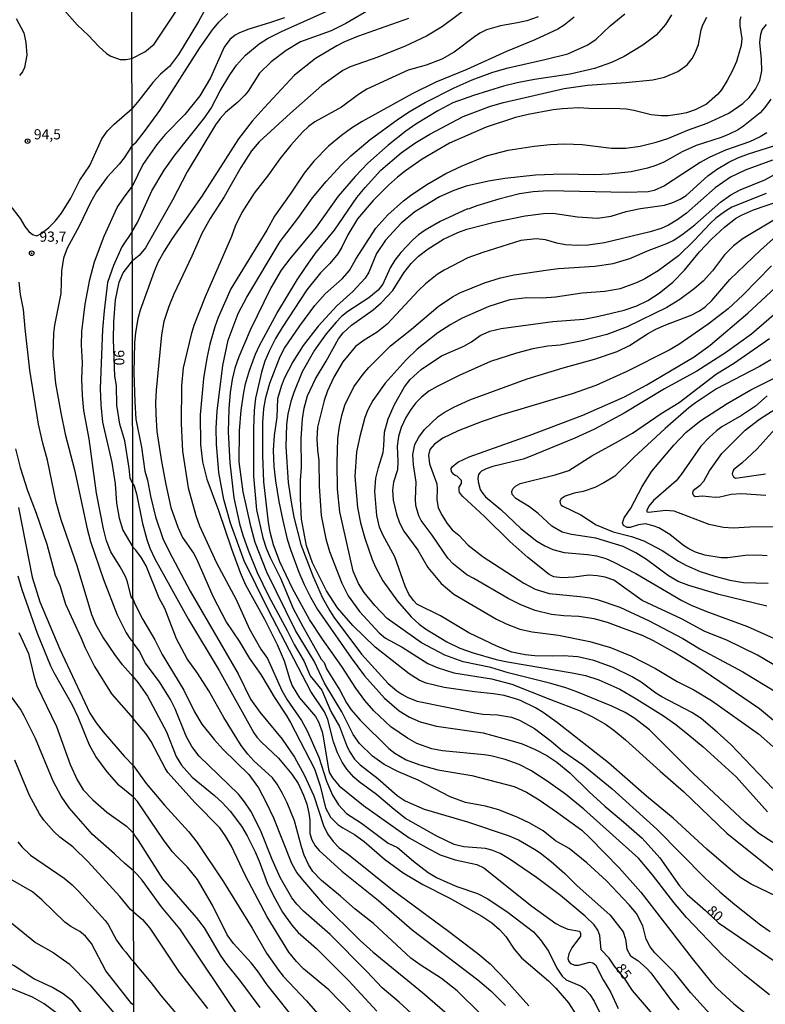
# Model space of a CAD drawing. Units: millimetres. Extents: x 175901 to 178318, y 1665955 to 1668733.
# Drawn here: x 177324 to 177506, y 1666716 to 1666957 of the extents above; entities that cross this region are included whole.
import ezdxf
from ezdxf.enums import TextEntityAlignment as Align

# ---------------------------------------------------------------- set-up
doc = ezdxf.new("R2010")
doc.units = ezdxf.units.MM
for name, color, linetype in [('IMAGEM', 7, 'Continuous'), ('V-CURVA_DE_NIVEL', 4, 'Continuous'), ('V-CURVA_MESTRA', 1, 'Continuous'), ('V-PONTO_DE_APARELHO', 141, 'Continuous'), ('V-TEXTO_DE_ALTIMETRIA', 2, 'Continuous'), ('X-LIMITE_1000', 7, 'Continuous')]:
    doc.layers.add(name, color=color, linetype=linetype)
picture_1 = doc.add_image_def('image1.jpg', size_in_pixel=(4027, 4629))

# ---------------------------------------------------------------- blocks, each defined once
blk = doc.blocks.new('805')
at = {"color": 0, "linetype": 'ByBlock', "lineweight": -2}
for radius in [0.562, 0.0806]:
    blk.add_circle((0, 0), radius, dxfattribs=at)

msp = doc.modelspace()

# ---------------------------------------------------------------- linework, layer by layer
at = {"layer": 'V-CURVA_DE_NIVEL'}
for points in [[(177370.23, 1666961.65), (177367.46, 1666956.55), (177362.59, 1666948.51), (177360.38, 1666945.57), (177358.18, 1666943.63), (177356.24, 1666941.65), (177352.88, 1666937.17), (177351.18, 1666935.28)], [(177351.24, 1666905.14), (177352.48, 1666907.33), (177356.05, 1666915.04), (177359.08, 1666920.12), (177361.65, 1666923.78), (177369.05, 1666933.02), (177370.56, 1666935.32), (177372.8, 1666939.54), (177375.14, 1666943.5), (177376.8, 1666945.89), (177379, 1666948.32), (177382.33, 1666951.08), (177384.36, 1666952.37), (177387.78, 1666954.11), (177401.11, 1666960.05)], [(177434.91, 1666961.06), (177427.2, 1666955.36), (177423.28, 1666952.97), (177418.07, 1666950.51), (177411.36, 1666947.8), (177404.6, 1666945.43), (177402.83, 1666944.57), (177397.7, 1666940.85), (177390, 1666934.13), (177382.33, 1666927.09), (177380.48, 1666924.88), (177377.83, 1666920.81), (177373.72, 1666913.62), (177370.36, 1666908.26), (177368.28, 1666904.62), (177365.87, 1666899.03), (177361.45, 1666889.77), (177360.2, 1666886.71), (177359, 1666883.05), (177358.39, 1666879.74), (177357.1, 1666866.26), (177356.93, 1666863.16), (177356.97, 1666860.32), (177357.27, 1666856.1), (177358.39, 1666848.78), (177359.47, 1666843.14), (177360.68, 1666837.5), (177362.4, 1666832.68), (177363.58, 1666830.14), (177366.21, 1666826.26), (177367.03, 1666824.76), (177370.95, 1666815.76), (177374.35, 1666809.3), (177377.42, 1666804.69), (177379.94, 1666800.47), (177382.74, 1666796.53), (177386.06, 1666790.94), (177388.96, 1666786.61), (177389.98, 1666784.76), (177395.92, 1666773.44), (177397.25, 1666769.26), (177398.54, 1666763.88), (177399.84, 1666761.57), (177401.6, 1666759.8), (177402.8, 1666758.94), (177405.67, 1666757.35), (177408.04, 1666755.67), (177413.03, 1666751.34), (177417.62, 1666747.92), (177422.42, 1666745.06), (177428.84, 1666741.81), (177436.89, 1666737.33), (177439.29, 1666735.72), (177441.19, 1666734.06), (177442.78, 1666732.32), (177444.8, 1666729.26), (177446.59, 1666727.1), (177453.2, 1666721.46), (177455.03, 1666719.68), (177458.09, 1666716.13), (177459.96, 1666713.16)], [(177351.2, 1666926.18), (177352.18, 1666927.01), (177354.26, 1666929.63), (177357.96, 1666934.71), (177367.8, 1666950.09), (177370.86, 1666954.5), (177372.43, 1666956.37), (177374.61, 1666958.55)], [(177450.66, 1666957.66), (177447.87, 1666956.76), (177445.63, 1666956.2), (177441.41, 1666955.49), (177438.05, 1666954.5), (177436.37, 1666953.66), (177435.04, 1666952.78), (177430.13, 1666949.03), (177427.11, 1666947.33), (177423.2, 1666945.86), (177418.8, 1666944.64), (177408.73, 1666940.01), (177406.66, 1666938.65), (177402.51, 1666935.55), (177395.98, 1666931.96), (177394.43, 1666930.86), (177392.94, 1666929.44), (177390.08, 1666926.28), (177387.39, 1666922.92), (177384.57, 1666918.96), (177381.08, 1666914.46), (177378.11, 1666909.75), (177376.43, 1666906.39), (177375.51, 1666903.85), (177369.09, 1666889.08), (177366.36, 1666882.1), (177365.63, 1666879.87), (177363.69, 1666871.73), (177363.26, 1666867.25), (177363.2, 1666858.04), (177363.56, 1666851.28), (177364.94, 1666842.28), (177366.79, 1666835.48), (177367.74, 1666832.98), (177371.89, 1666823.94), (177376.72, 1666814.9), (177379.96, 1666807.62), (177382.7, 1666802.76), (177384.34, 1666800.47), (177387.87, 1666792.64), (177389.16, 1666790.36), (177392.67, 1666785.28), (177394.11, 1666782.78), (177396.95, 1666776.28), (177398.8, 1666770.38), (177400.29, 1666767.02), (177401.73, 1666764.65), (177403.71, 1666762.48), (177407.39, 1666760.13), (177413.96, 1666755.24), (177416.22, 1666754.12), (177420.11, 1666750.81), (177423.73, 1666748.07), (177425.78, 1666746.82), (177428.28, 1666745.68), (177430.77, 1666744.63), (177435.81, 1666742.89), (177438.35, 1666741.57), (177443.3, 1666738.24), (177449.52, 1666733.52), (177451.24, 1666731.5), (177453.18, 1666728.79), (177455.22, 1666724.57), (177456.56, 1666722.67), (177457.57, 1666721.74), (177461.21, 1666720.2), (177462.07, 1666719.57), (177463.34, 1666718.11), (177464.37, 1666716.52), (177468.44, 1666708.29)], [(177483.3, 1666958.18), (177481.9, 1666955.86), (177479.57, 1666953.21), (177476.28, 1666950.73), (177471.76, 1666947.97), (177468.62, 1666946.51), (177464.44, 1666945.05), (177458.5, 1666943.67), (177449.76, 1666942.36), (177445.54, 1666941.56), (177442.14, 1666940.7), (177434.82, 1666938.46), (177429.74, 1666936.59), (177426.08, 1666934.67), (177420.7, 1666931.38), (177418.24, 1666929.7), (177413.92, 1666926.25), (177408.94, 1666921.82), (177405.84, 1666918.57), (177401.66, 1666913.75), (177396.31, 1666906.15), (177389.82, 1666898.4), (177387.69, 1666895.64), (177385.17, 1666891.32), (177380.09, 1666880.9), (177377.34, 1666874.4), (177376.35, 1666871.6), (177375.68, 1666868.8), (177375.21, 1666865.66), (177374.88, 1666861.65), (177374.71, 1666856.01), (177375.14, 1666848.39), (177376.13, 1666839.87), (177377.51, 1666833.45), (177378.29, 1666830.7), (177379.62, 1666827.04), (177381.86, 1666821.57), (177384.57, 1666815.8), (177389.2, 1666807.34), (177390.88, 1666803.89), (177393.31, 1666799.72), (177394.82, 1666796.25), (177397.64, 1666792.68), (177399.88, 1666787.51), (177402.01, 1666783.77), (177403.71, 1666779.2), (177404.44, 1666777.65), (177405.69, 1666775.82), (177407.05, 1666774.43), (177411.36, 1666771.09), (177416.13, 1666766.91), (177418.07, 1666765.58), (177422.72, 1666763.53), (177433.4, 1666760.47), (177443.3, 1666757.14), (177445.84, 1666756.02), (177449.76, 1666753.78), (177451.18, 1666752.87), (177453.89, 1666750.74), (177457.19, 1666747.79), (177460.11, 1666744.89), (177468.32, 1666737.57), (177471.5, 1666733.52), (177472.04, 1666731.67), (177472.36, 1666729.22), (177473.26, 1666727.6), (177475.1, 1666726.48), (177477.23, 1666724.61), (177478.26, 1666723.45), (177483.36, 1666716.56), (177483.36, 1666716.56), (177485.17, 1666714.4)], [(177500.3, 1666957.71), (177500.11, 1666956.85), (177500.09, 1666955.47), (177500.56, 1666952.37), (177500.41, 1666950.69), (177499.23, 1666946.77), (177498.3, 1666944.58), (177496.97, 1666942.08), (177495.55, 1666939.84), (177494.62, 1666938.68), (177491.91, 1666936.29), (177489.15, 1666934.95), (177487, 1666934.2), (177485.32, 1666933.81), (177482.52, 1666933.46), (177480.85, 1666933.42), (177478.35, 1666933.7), (177474.13, 1666934.76), (177472.19, 1666935.08), (177469.09, 1666935.23), (177464.36, 1666935.14), (177460.52, 1666935.4), (177456.61, 1666935.19), (177454.37, 1666934.89), (177448.21, 1666933.77), (177445.15, 1666933.03), (177437.92, 1666930.67), (177428.96, 1666926.71), (177422.29, 1666922.79), (177418.16, 1666919.97), (177416.18, 1666918.38), (177414.02, 1666916.46), (177410.23, 1666912.71), (177406.44, 1666908.19), (177404.03, 1666904.32), (177402.57, 1666901.26), (177401.6, 1666899.61), (177399.64, 1666897.25), (177397.36, 1666894.97), (177394.02, 1666890.78), (177387.97, 1666881.59), (177386.34, 1666878.85), (177384.87, 1666875.93), (177383.75, 1666873.3), (177382.87, 1666870.63), (177381.43, 1666864.24), (177381.08, 1666861.22), (177380.91, 1666856.83), (177380.95, 1666845.16), (177381.64, 1666836.9), (177383.24, 1666830.05), (177384.03, 1666827.53), (177384.98, 1666825.19), (177387.57, 1666820.15), (177390.67, 1666812.74), (177393.03, 1666808.31), (177397.55, 1666800.34), (177398.25, 1666799.51), (177398.85, 1666797.91), (177402.12, 1666792.68), (177403.75, 1666789.58), (177404.89, 1666787.88), (177407.03, 1666785.4), (177414.06, 1666778.43), (177415.59, 1666777.28), (177418.33, 1666775.65), (177421.69, 1666774.42), (177426.08, 1666773.17), (177434.43, 1666771.84), (177444.81, 1666769.1), (177447.82, 1666767.69), (177450.88, 1666765.83), (177455.18, 1666762.91), (177455.18, 1666762.91), (177461.38, 1666758.37), (177463.36, 1666756.56), (177470.53, 1666749.17), (177475.85, 1666743.21), (177488.36, 1666726.94), (177493.11, 1666721.06), (177494.6, 1666719.51), (177498.64, 1666715.83), (177507.43, 1666708.79)], [(177322.79, 1666957.32), (177324.64, 1666953.8), (177325.2, 1666951.39), (177325.43, 1666948.34), (177324.86, 1666945.26), (177324.32, 1666944.26), (177323.59, 1666943.33)], [(177388.54, 1666957.49), (177385.14, 1666956.3), (177379.54, 1666954.63), (177377.34, 1666953.7), (177376.44, 1666953.21), (177375.14, 1666952.13), (177373.79, 1666950.26), (177370.43, 1666942.77), (177367.78, 1666938.38), (177364.14, 1666933.74), (177359.28, 1666928.88), (177357.25, 1666926.45), (177353.85, 1666921.5), (177351.22, 1666916.13)], [(177418.89, 1666957.27), (177406.4, 1666952.91), (177403.05, 1666951.53), (177401.37, 1666950.62), (177396.11, 1666947.48), (177390.95, 1666943.41), (177383.54, 1666935.43), (177380.61, 1666932.13), (177377.23, 1666927.83), (177368.28, 1666913.79), (177361, 1666903.42), (177359.06, 1666900.32), (177357.51, 1666897.48), (177356.59, 1666895.28), (177353.21, 1666885.82), (177352.63, 1666883.74), (177352.02, 1666880.34), (177351.76, 1666877.84), (177351.66, 1666870.52), (177351.85, 1666863.38), (177352.13, 1666859.11), (177353.49, 1666852.27), (177354.35, 1666846.41), (177354.99, 1666844.13), (177355.68, 1666840.21), (177356.89, 1666835.18), (177358.76, 1666829.88), (177360.31, 1666826.65), (177365.39, 1666817.01), (177377.15, 1666796.73), (177380.18, 1666790.48), (177382.51, 1666787.3), (177387.98, 1666780.71), (177390.99, 1666776.28), (177393.31, 1666771.97), (177395.68, 1666766.81), (177398.11, 1666759.53), (177399.1, 1666757.55), (177400.46, 1666755.63), (177401.92, 1666754.1), (177404.21, 1666752.47), (177415.01, 1666743.75), (177428.71, 1666733.67), (177435.9, 1666728.18), (177438.91, 1666725.64), (177442.85, 1666721.55), (177448.38, 1666715.35)], [(177459.49, 1666957.58), (177457.04, 1666955.66), (177455.49, 1666954.67), (177449.89, 1666952.06), (177442.91, 1666949.22), (177433.18, 1666944.83), (177425.61, 1666941.67), (177419.79, 1666938.8), (177407.57, 1666932.07), (177404.94, 1666930.43), (177402.46, 1666928.6), (177399.34, 1666925.97), (177395.72, 1666922.36), (177393.35, 1666919.37), (177390.11, 1666914.5), (177386.04, 1666908.82), (177384.21, 1666905.44), (177375.4, 1666891.02), (177372.3, 1666884), (177371.44, 1666881.76), (177370.23, 1666877.5), (177369.5, 1666874.1), (177368.68, 1666869.06), (177367.91, 1666860.19), (177367.95, 1666852.91), (177368.43, 1666848.65), (177369.5, 1666844.39), (177372.37, 1666836.77), (177375.53, 1666827.34), (177377.64, 1666821.57), (177378.95, 1666818.51), (177383.6, 1666810.07), (177386.7, 1666803.87), (177388.43, 1666799.91), (177389.8, 1666795.35), (177390.41, 1666793.8), (177392.24, 1666790.87), (177396.09, 1666786.22), (177396.86, 1666784.93), (177397.75, 1666782.48), (177398.03, 1666781.27), (177399.28, 1666773.35), (177399.53, 1666772.45), (177400.29, 1666771.2), (177401.9, 1666769.26), (177407.86, 1666764.43), (177419.06, 1666756.55), (177423.28, 1666754.12), (177426.64, 1666752.4), (177430.34, 1666751.13), (177435.68, 1666749.97), (177437.36, 1666749.17), (177449.13, 1666739.79), (177455.01, 1666735.56), (177456.22, 1666734.88), (177457.98, 1666734.19), (177460.8, 1666733.63), (177461.08, 1666733.05), (177461.02, 1666732.45), (177458.88, 1666729.58), (177458.15, 1666728.1), (177457.91, 1666726.98), (177458.17, 1666726.22), (177458.61, 1666725.77), (177459.62, 1666725.36), (177460.57, 1666725.36), (177463.32, 1666726.03), (177464.03, 1666725.88), (177464.7, 1666725.38), (177464.7, 1666725.38), (177466.57, 1666721.73), (177468.4, 1666718.82), (177470.23, 1666714.67)], [(177494.34, 1666711.58), (177487.97, 1666718.6), (177484.05, 1666723.54), (177479.29, 1666728.35), (177478.11, 1666729.86), (177477.1, 1666731.67), (177476.32, 1666734.99), (177474.77, 1666738), (177472.99, 1666740.13), (177467.43, 1666745.98), (177462.63, 1666750.44), (177458.3, 1666753.91), (177454.9, 1666755.76), (177451.89, 1666758.21), (177448.64, 1666760.13), (177445.71, 1666761.51), (177441.06, 1666763.36), (177437.75, 1666764.26), (177432.84, 1666765.21), (177429.14, 1666766.56), (177421.28, 1666770.63), (177416.48, 1666772.68), (177412.91, 1666774.53), (177410.08, 1666776.53), (177406.94, 1666779.68), (177405.39, 1666781.87), (177402.55, 1666787.39), (177398.29, 1666794.4), (177395.77, 1666799.83), (177391.2, 1666807.36), (177384.23, 1666821.61), (177381.36, 1666828.89), (177380.33, 1666832.55), (177378.41, 1666841.33), (177377.42, 1666848.65), (177377.47, 1666856.23), (177377.94, 1666861.35), (177378.54, 1666865.62), (177378.97, 1666867.77), (177379.94, 1666871.08), (177381.41, 1666875.04), (177382.4, 1666877.15), (177386.66, 1666885.03), (177391.61, 1666893.26), (177393.64, 1666896.27), (177396.15, 1666899.78), (177400.8, 1666905.41), (177406.29, 1666913.47), (177408.27, 1666915.92), (177412.17, 1666920.1), (177417.12, 1666924.34), (177420.44, 1666926.71), (177424.12, 1666928.99), (177432.32, 1666933.25), (177439.02, 1666935.79), (177442.14, 1666936.69), (177457.04, 1666940.1), (177462.72, 1666940.96), (177472.15, 1666941.6), (177478.78, 1666942.29), (177478.78, 1666942.29), (177481.58, 1666942.89), (177484.85, 1666944.29), (177487.17, 1666945.95), (177488.38, 1666947.52), (177489.13, 1666948.84), (177489.97, 1666950.91), (177490.61, 1666954.48), (177491, 1666955.77), (177491.97, 1666957.58)], [(177507.32, 1666718.02), (177501.29, 1666722.84), (177495.91, 1666727.66), (177486.98, 1666736.99), (177483.9, 1666740.69), (177478.71, 1666747.43), (177475.25, 1666751.52), (177461.88, 1666763.55), (177457.4, 1666767.25), (177453.16, 1666770.27), (177448.85, 1666773.04), (177446.01, 1666774.51), (177442.57, 1666775.71), (177439.08, 1666776.62), (177437.45, 1666776.88), (177427.2, 1666777.82), (177424.62, 1666778.34), (177420.91, 1666779.63), (177418.67, 1666780.92), (177414.6, 1666783.76), (177410.4, 1666787.64), (177408.25, 1666790.2), (177406.04, 1666793.22), (177402.61, 1666798.54), (177397.81, 1666805.21), (177394.67, 1666810.03), (177390.49, 1666817.61), (177387.37, 1666824.15), (177385.8, 1666828.29), (177385, 1666831.39), (177384.61, 1666833.8), (177383.45, 1666843.79), (177383.19, 1666850.33), (177383.26, 1666858.25), (177383.5, 1666861.7), (177383.97, 1666864.45), (177384.96, 1666867.9), (177387.5, 1666874.44), (177388.53, 1666876.51), (177392.26, 1666882.02), (177396, 1666886.97), (177398.52, 1666889.81), (177402.66, 1666893.51), (177404.44, 1666895.51), (177406.01, 1666898.34), (177410.94, 1666905.91), (177413.87, 1666909.2), (177417.68, 1666912.65), (177419.36, 1666913.94), (177423.37, 1666916.63), (177428.06, 1666919.28), (177432.02, 1666921.22), (177438.01, 1666923.61), (177438.01, 1666923.61), (177443.3, 1666925.03), (177449.72, 1666926.02), (177453.63, 1666926.45), (177457.17, 1666926.58), (177461.43, 1666926.45), (177468.66, 1666925.54), (177472.11, 1666925.5), (177475.68, 1666925.97), (177479.6, 1666926.96), (177482.42, 1666927.91), (177487.48, 1666930.04), (177492.08, 1666931.66), (177497.38, 1666934.11), (177500.82, 1666936.46), (177502.35, 1666937.97), (177503.94, 1666940.01), (177504.95, 1666942.08), (177505.43, 1666944.49), (177505.41, 1666947.25), (177504.97, 1666951.38), (177505.25, 1666953.45), (177505.58, 1666954.48), (177506.59, 1666955.86)], [(177321.25, 1666911.52), (177323.76, 1666908.25), (177324.92, 1666906.36), (177325.89, 1666905.11), (177326.79, 1666904.36), (177327.82, 1666904.03), (177329.06, 1666904.7), (177330.81, 1666906.08), (177332.33, 1666907.64), (177333.88, 1666909.62), (177336.15, 1666913.23), (177338.43, 1666917.66), (177340.82, 1666921.31), (177343.82, 1666927.8), (177345.2, 1666929.73), (177346.77, 1666931.43), (177351.18, 1666935.28)], [(177506.72, 1666929.29), (177505.06, 1666928.3), (177502.46, 1666927.07), (177496.56, 1666925.03), (177492.6, 1666923.26), (177490.36, 1666922.01), (177481.64, 1666916.33), (177479.08, 1666915.14), (177477.66, 1666914.82), (177472.32, 1666914.63), (177453.16, 1666915.04), (177449.46, 1666914.78), (177446.1, 1666914.31), (177441.02, 1666913.06), (177435.68, 1666911.42), (177433.55, 1666910.6), (177433.33, 1666910.65), (177426.64, 1666907.53), (177422.98, 1666905.46), (177421.34, 1666904.32), (177419.94, 1666903.07), (177417.01, 1666899.97), (177415.57, 1666898.08), (177414.43, 1666896.18), (177412.58, 1666892.18), (177411.44, 1666890.71), (177409.16, 1666888.82), (177404.08, 1666885.53), (177402.48, 1666884.3), (177401.15, 1666882.92), (177398.76, 1666880.01), (177395.89, 1666876.03), (177392.82, 1666870.74), (177390.81, 1666865.66), (177390.08, 1666863.42), (177389.35, 1666860.32), (177389.01, 1666857.78), (177388.83, 1666852.4), (177389.44, 1666843.61), (177390.13, 1666838.75), (177390.84, 1666835.09), (177392.56, 1666828.37), (177395.44, 1666820.75), (177397.77, 1666815.54), (177399.6, 1666812.18), (177400.65, 1666810.57), (177407.39, 1666801.55), (177413.89, 1666794.36), (177416.04, 1666792.53), (177417.25, 1666791.75), (177418.76, 1666790.95), (177421, 1666790.05), (177435.12, 1666787.12), (177437.1, 1666786.86), (177440.68, 1666786.69), (177444.12, 1666786.09), (177446.14, 1666785.4), (177449.76, 1666783.36), (177453.87, 1666780.24), (177456.67, 1666777.87), (177456.67, 1666777.87), (177461.6, 1666774.4), (177468.79, 1666768.53), (177479.74, 1666758.64), (177491.54, 1666746.74), (177495.2, 1666743.29), (177498.84, 1666740.17), (177505.15, 1666735.2), (177507.5, 1666733.54)], [(177509.17, 1666742.13), (177502.89, 1666745.19), (177500.35, 1666746.74), (177498.32, 1666748.24), (177491.97, 1666753.78), (177483.77, 1666761.38), (177477.18, 1666766.74), (177467.88, 1666774.88), (177455.42, 1666784.73), (177451.87, 1666787.25), (177450, 1666788.37), (177446.32, 1666790.14), (177445.15, 1666790.61), (177442.31, 1666791.37), (177439.73, 1666791.82), (177435.08, 1666792.29), (177427.63, 1666793.35), (177423.2, 1666794.42), (177421.52, 1666795.13), (177419.1, 1666796.68), (177410.75, 1666803.27), (177405.24, 1666808.57), (177401.53, 1666812.91), (177398.8, 1666817.09), (177395.4, 1666823.9), (177393.96, 1666828.11), (177392.67, 1666834.62), (177392.45, 1666839.7), (177392.45, 1666844.17), (177392.67, 1666847.27), (177392.62, 1666854.29), (177392.94, 1666859.2), (177393.35, 1666861.78), (177394.13, 1666864.84), (177396.11, 1666869.02), (177398.74, 1666873.34), (177401.75, 1666878.81), (177402.93, 1666880.25), (177404.91, 1666882.12), (177410.24, 1666885.89), (177410.24, 1666885.89), (177412.22, 1666887.59), (177415.08, 1666890.65), (177417.77, 1666894.98), (177419.53, 1666897.26), (177421.34, 1666899.06), (177423.73, 1666900.87), (177427.46, 1666903.22), (177430.99, 1666904.88), (177433.23, 1666905.67), (177439.9, 1666907.42), (177447.52, 1666908.97), (177452, 1666909.53), (177454.24, 1666909.57), (177460.31, 1666908.67), (177465.17, 1666908.36), (177468.53, 1666908.88), (177472.23, 1666910), (177475.76, 1666910.76), (177481.58, 1666911.59), (177483.69, 1666912.24), (177485.49, 1666913.03), (177486.89, 1666913.92), (177492.21, 1666918.7), (177494.38, 1666920.31), (177497.38, 1666922.08), (177499.62, 1666923.15), (177502.2, 1666924.14), (177511.24, 1666926.99)], [(177351.2, 1666926.18), (177349.24, 1666923.16), (177347.99, 1666921.59), (177345.05, 1666918.41), (177342.49, 1666914.78), (177341.01, 1666912.2), (177338.24, 1666906.4), (177335.25, 1666901.03), (177334.39, 1666898.54), (177333.92, 1666895.49), (177333.7, 1666889.9), (177332.16, 1666882.12), (177331.94, 1666880.19), (177331.79, 1666874.82), (177332.46, 1666867.86), (177333.7, 1666860.64), (177334.84, 1666855.4), (177337.1, 1666846.72), (177340.21, 1666832.24), (177341.01, 1666829.1), (177344.15, 1666819.82), (177347.54, 1666811.14), (177349.75, 1666806.76), (177350.63, 1666805.38), (177351.45, 1666804.43)], [(177508.06, 1666922.57), (177501.38, 1666920.16), (177497.77, 1666918.38), (177494.06, 1666915.81), (177487, 1666909.57), (177484.89, 1666908.04), (177482.63, 1666906.69), (177480.84, 1666905.87), (177478.09, 1666905.01), (177466.9, 1666902.34), (177462.93, 1666901.75), (177460.39, 1666901.65), (177457.38, 1666901.86), (177455.27, 1666902.25), (177452.47, 1666903.03), (177450.15, 1666903.33), (177446.4, 1666902.9), (177437.1, 1666899.97), (177433.46, 1666898.61), (177427.67, 1666895.66), (177425.9, 1666894.59), (177423.04, 1666892.28), (177421.34, 1666890.65), (177413.72, 1666882.4), (177411.22, 1666880.42), (177408.08, 1666878.46), (177405.95, 1666876.91), (177402.85, 1666873.17), (177400.59, 1666869.42), (177399.08, 1666866.05), (177398.22, 1666863.72), (177396.65, 1666857.18), (177396.45, 1666854.33), (177396.58, 1666851.62), (177396.97, 1666848.87), (177397.01, 1666842.71), (177397.53, 1666835.52), (177398.69, 1666829.79), (177399.55, 1666826.65), (177402.59, 1666818.9), (177404.1, 1666815.84), (177406.89, 1666811.99), (177411.74, 1666806.76), (177413.31, 1666805.44), (177417.34, 1666803.25), (177423.67, 1666799.24), (177425.91, 1666798.27), (177430, 1666796.96), (177439.21, 1666795.52), (177444.25, 1666794.21), (177453.68, 1666790.39), (177460.95, 1666787.68), (177464.01, 1666786.2), (177467.2, 1666784.35), (177469.22, 1666782.9), (177472.06, 1666780.54), (177480.54, 1666772.83), (177486.27, 1666767.9), (177496.86, 1666757.67), (177509.19, 1666747.77)], [(177508.16, 1666755.35), (177504.69, 1666757.63), (177501.38, 1666760.39), (177488.61, 1666772.29), (177477.96, 1666782.99), (177474.38, 1666785.79), (177472, 1666787.21), (177468.68, 1666788.8), (177460.18, 1666792.29), (177457.42, 1666793.28), (177453.81, 1666794.36), (177443.34, 1666796.94), (177439.04, 1666798.23), (177432.32, 1666799.65), (177427.8, 1666801.29), (177422.12, 1666804.3), (177413.66, 1666810.27), (177410.64, 1666813.43), (177408.04, 1666816.62), (177406.64, 1666818.86), (177405.32, 1666821.91), (177402.07, 1666836.38), (177401.53, 1666841.98), (177401.45, 1666848.44), (177401.62, 1666854.38), (177401.97, 1666857.3), (177402.57, 1666860.02), (177403.32, 1666862.52), (177405.54, 1666867.04), (177407.82, 1666870.18), (177409.2, 1666871.77), (177414.46, 1666877.09), (177419.68, 1666881.18), (177426.19, 1666886.73), (177429.69, 1666889.08), (177431.52, 1666890.11), (177437.49, 1666892.52), (177441.41, 1666893.73), (177444.77, 1666894.46), (177453.12, 1666895.71), (177453.12, 1666895.71), (177455.62, 1666896.01), (177464.53, 1666896.61), (177469.01, 1666897.3), (177473.14, 1666898.46), (177477.85, 1666900.53), (177482.22, 1666902.16), (177483.73, 1666902.92), (177485.84, 1666904.3), (177489.07, 1666906.75), (177495.37, 1666912.26), (177497.85, 1666914.11), (177500.15, 1666915.3), (177506.2, 1666917.75), (177511.84, 1666920.85)], [(177351.43, 1666814.95), (177350.95, 1666815.57), (177350.08, 1666819.26), (177349.54, 1666820.59), (177348.29, 1666822.96), (177345.97, 1666826.61), (177344.94, 1666829.27), (177344.15, 1666832.28), (177342.51, 1666840.96), (177340.71, 1666854.28), (177339.38, 1666861.28), (177339.03, 1666864.94), (177338.92, 1666868.93), (177339.08, 1666872.93), (177338.82, 1666877.31), (177338.9, 1666880.62), (177339.7, 1666887.28), (177340.88, 1666893.3), (177342.02, 1666897.64), (177344.36, 1666903.95), (177347.56, 1666910.96), (177349.07, 1666913.28), (177351.22, 1666916.13)], [(177508.16, 1666768.63), (177497.91, 1666779.38), (177494.56, 1666782.43), (177490.57, 1666785.77), (177488.29, 1666787.25), (177480.95, 1666791.06), (177479.47, 1666791.99), (177475.91, 1666794.68), (177473.7, 1666795.99), (177469.05, 1666798.23), (177464.31, 1666799.95), (177460.35, 1666800.86), (177456.86, 1666801.14), (177454.07, 1666801.03), (177449.85, 1666801.14), (177447.52, 1666801.37), (177444.25, 1666802.06), (177440.72, 1666803.38), (177433.7, 1666806.78), (177426.75, 1666810.93), (177420.98, 1666813.8), (177420.11, 1666814.68), (177418.99, 1666816.27), (177418.07, 1666818.21), (177415.53, 1666825.36), (177412.58, 1666830.8), (177411.78, 1666832.68), (177411.16, 1666835.52), (177411.16, 1666835.52), (177410.64, 1666841.38), (177410.88, 1666844.65), (177411.52, 1666847.27), (177412.69, 1666850.93), (177412.9, 1666852.59), (177413.01, 1666855.93), (177413.89, 1666859.2), (177415.48, 1666862.69), (177417.96, 1666867.04), (177419.32, 1666868.84), (177422.05, 1666871.32), (177427.02, 1666874.65), (177432.49, 1666877.02), (177434.35, 1666878.08), (177436.5, 1666879.6), (177438.82, 1666880.64), (177441.62, 1666881.37), (177454.28, 1666883.01), (177461.9, 1666883.65), (177465.56, 1666884.34), (177471.76, 1666885.8), (177474.86, 1666886.92), (177477.57, 1666888.21), (177480.33, 1666889.98), (177483.64, 1666892.69), (177486.53, 1666895.62), (177490.21, 1666900.1), (177493.14, 1666903.24), (177496.34, 1666906.17), (177499.03, 1666908.3), (177500.47, 1666909.14), (177503.45, 1666910.43), (177509.86, 1666912.63)], [(177508.44, 1666907.87), (177500.87, 1666903.39), (177498.51, 1666901.59), (177496.29, 1666899.36), (177493.35, 1666895.45), (177491.09, 1666892.95), (177488.92, 1666891.08), (177485.36, 1666888.43), (177482.18, 1666886.47), (177472.49, 1666881.76), (177467.46, 1666879.86), (177461.43, 1666878.27), (177456.05, 1666877.28), (177453.07, 1666876.98), (177449.37, 1666876.33), (177445.33, 1666875.3), (177439, 1666873.23), (177431.29, 1666869.83), (177425.91, 1666867.16), (177423.88, 1666865.94), (177422.03, 1666864.45), (177420.74, 1666863.14), (177419.45, 1666861.52), (177418.22, 1666859.5), (177417.08, 1666857.09), (177416.45, 1666854.85), (177416.17, 1666852.48), (177416.3, 1666848.74), (177416.2, 1666846.71), (177415.27, 1666843.66), (177415.01, 1666841.68), (177415.18, 1666839.27), (177415.98, 1666835.82), (177416.73, 1666833.75), (177417.79, 1666831.69), (177421.21, 1666827.02), (177423.64, 1666822.78), (177426.87, 1666818.87), (177430.04, 1666816.23), (177440.5, 1666810.14), (177442.87, 1666808.99), (177446.19, 1666807.66), (177449.24, 1666806.97), (177455.62, 1666806.15), (177463.32, 1666804.65), (177468.36, 1666803.18), (177473.35, 1666801.16), (177479.38, 1666798.04), (177484.76, 1666794.85), (177488.77, 1666792.81), (177493.16, 1666790.22), (177504.65, 1666781.98), (177508.12, 1666778.92)], [(177351.24, 1666905.14), (177348.72, 1666901.37), (177346.62, 1666896.78), (177345.13, 1666892.57), (177344.32, 1666885.69), (177343.97, 1666881.05), (177343.37, 1666866.61), (177343.54, 1666862.66), (177343.97, 1666858.41), (177346.21, 1666848.48), (177347.02, 1666843.28), (177347.37, 1666838.55), (177348.06, 1666834.86), (177348.94, 1666831.89), (177351.4, 1666827.73)], [(177511.67, 1666782.47), (177504.89, 1666788.14), (177489.33, 1666798.73), (177483.92, 1666802.02), (177478.95, 1666804.8), (177476.41, 1666806.02), (177467.67, 1666809.3), (177464.36, 1666810.16), (177460.65, 1666810.8), (177456.95, 1666810.93), (177453.94, 1666811.25), (177449.93, 1666812.25), (177446.44, 1666813.64), (177443.32, 1666815.15), (177434.95, 1666820.1), (177433.22, 1666820.96), (177429.95, 1666823.59), (177428.55, 1666825.05), (177424.72, 1666830.7), (177422.03, 1666834.31), (177421.43, 1666835.45), (177421.43, 1666835.45), (177420.74, 1666837.97), (177420.65, 1666839.52), (177420.78, 1666843.7), (177420.13, 1666847.96), (177419.96, 1666850.42), (177420.42, 1666852.91), (177421.41, 1666854.72), (177422.8, 1666856.61), (177426.19, 1666859.8), (177427.61, 1666860.77), (177430, 1666862.08), (177433.96, 1666863.89), (177447.99, 1666868.97), (177456.78, 1666871.72), (177464.48, 1666873.79), (177470.04, 1666875.69), (177473.03, 1666877.19), (177477.46, 1666880.06), (177479.46, 1666881.15), (177481.98, 1666882.27), (177488.12, 1666884.62), (177490.19, 1666885.67), (177491.61, 1666886.67), (177493.24, 1666888.21), (177497.63, 1666893.3), (177505.1, 1666900.51), (177508.25, 1666903.28)], [(177507.84, 1666896.7), (177500.8, 1666889.51), (177497.18, 1666886.17), (177492.34, 1666882.38), (177485.15, 1666877.45), (177482.74, 1666875.99), (177472.41, 1666870.78), (177464.83, 1666867.38), (177458.97, 1666865.31), (177441.75, 1666860.14), (177436.93, 1666858.55), (177431.07, 1666856.29), (177427.29, 1666854.5), (177425.26, 1666853.02), (177424.16, 1666851.67), (177423.79, 1666850.29), (177424.05, 1666848.18), (177425.86, 1666843.23), (177425.95, 1666842.15), (177425.82, 1666839.31), (177426.21, 1666837.5), (177427.02, 1666835.74), (177428.36, 1666833.58), (177429.63, 1666832.03), (177431.2, 1666830.7), (177433.55, 1666828.26), (177437.19, 1666825.38), (177447.18, 1666818.92), (177449.93, 1666817.5), (177453.38, 1666816.38), (177461, 1666815.67), (177463.41, 1666815.37), (177465.13, 1666814.94), (177470.64, 1666813.06), (177477.87, 1666809.71), (177486.14, 1666805.4), (177490.27, 1666802.86), (177500.81, 1666797.18), (177508.92, 1666792.33)], [(177351.47, 1666795.97), (177348.85, 1666798.96), (177347, 1666801.45), (177344, 1666805.77), (177342.38, 1666808.6), (177341.33, 1666811.14), (177337.74, 1666823.21), (177333.83, 1666834.41), (177332.63, 1666838.81), (177330.48, 1666849.04), (177329.32, 1666853.21), (177328.25, 1666857.89), (177326.14, 1666871.12), (177324.96, 1666881.31), (177324.59, 1666885.95), (177323.84, 1666889.69), (177323.52, 1666892.69)], [(177508.44, 1666884.71), (177502.91, 1666879.91), (177496.6, 1666875.36), (177489.54, 1666870.91), (177481.62, 1666866.58), (177471.76, 1666860.62), (177464.44, 1666856.7), (177459.62, 1666854.5), (177448.34, 1666849.81), (177446.96, 1666849.34), (177439.6, 1666847.53), (177437.92, 1666846.95), (177436.8, 1666846.35), (177436.35, 1666845.94), (177436.09, 1666845.57), (177435.89, 1666844.65), (177435.94, 1666843.74), (177436.5, 1666841.89), (177436.86, 1666841.2), (177437.81, 1666840.06), (177441.51, 1666837), (177446.44, 1666832.35), (177450.38, 1666829.21), (177452.3, 1666828.05), (177454.28, 1666827.19), (177457.08, 1666826.45), (177462.76, 1666825.96), (177465, 1666825.61), (177467.24, 1666824.95), (177469.22, 1666824.11), (177474.56, 1666821.33), (177485.84, 1666814.7), (177488.12, 1666813.56), (177491.78, 1666812.05), (177501.94, 1666808.31), (177521.92, 1666799.31)], [(177506.72, 1666813.3), (177494.97, 1666816.18), (177487.56, 1666818.34), (177484.98, 1666819.37), (177482.61, 1666820.73), (177477.23, 1666824.71), (177474.56, 1666826.35), (177471.46, 1666827.88), (177464.79, 1666829.96), (177458.8, 1666830.82), (177456.52, 1666831.43), (177454, 1666832.87), (177454, 1666832.87), (177450.7, 1666836.03), (177448.51, 1666837.67), (177445.17, 1666839.67), (177444.31, 1666840.62), (177444.2, 1666841.39), (177444.48, 1666842.02), (177445.15, 1666842.71), (177446.27, 1666843.33), (177454.84, 1666845.46), (177458.16, 1666846.56), (177463.79, 1666850.13), (177469.65, 1666853.28), (177473.8, 1666855.71), (177480.78, 1666860.53), (177485.19, 1666863.22), (177494.34, 1666870.24), (177498.5, 1666872.78), (177507.37, 1666878.89)], [(177507.67, 1666873.69), (177504.91, 1666872.05), (177494.36, 1666866.52), (177489.24, 1666863.14), (177487.6, 1666861.89), (177481.81, 1666856.81), (177474.13, 1666849.73), (177469.44, 1666845.18), (177466.77, 1666843.48), (177464.53, 1666842.36), (177461.73, 1666841.41), (177459.49, 1666840.96), (177457.25, 1666840.28), (177456.3, 1666839.59), (177456.02, 1666839.01), (177456.04, 1666838.53), (177456.32, 1666838.08), (177456.75, 1666837.78), (177461.13, 1666835.71), (177464.87, 1666833.26), (177469.05, 1666831.47), (177473.53, 1666830.35), (177476.54, 1666829.34), (177481.06, 1666826.97), (177485.06, 1666824.36), (177487.04, 1666823.25), (177490.32, 1666821.82), (177493.98, 1666820.62), (177497.59, 1666819.65), (177500.95, 1666819.11), (177506.98, 1666818.9)], [(177506.81, 1666825.61), (177504.44, 1666825.76), (177501.38, 1666825.7), (177497.16, 1666825.14), (177495.48, 1666825.1), (177491.48, 1666825.79), (177489.24, 1666826.52), (177487.6, 1666827.34), (177486.27, 1666828.2), (177482.89, 1666830.85), (177480.24, 1666832.5), (177478.82, 1666833.02), (177476.93, 1666833.45), (177475.29, 1666833.23), (177473.22, 1666832.57), (177472.49, 1666832.55), (177471.54, 1666833.06), (177471.37, 1666833.75), (177471.74, 1666834.96), (177473.35, 1666837.28), (177476.11, 1666842.58), (177478.48, 1666846.37), (177483.88, 1666852.76), (177486.89, 1666855.9), (177490.49, 1666858.77), (177496.96, 1666862.92), (177502.74, 1666866.34), (177509.32, 1666869.53)], [(177506.42, 1666840.42), (177500.52, 1666840.81), (177497.94, 1666840.66), (177495.14, 1666840.01), (177494.02, 1666839.91), (177490.92, 1666840.21), (177489.15, 1666840.12), (177488.81, 1666840.32), (177488.53, 1666840.9), (177488.66, 1666841.46), (177489.06, 1666841.98), (177490.36, 1666842.96), (177491.28, 1666843.94), (177492.66, 1666846.46), (177495.63, 1666850.72), (177501.38, 1666856.44), (177504.91, 1666859.11), (177513.07, 1666864.36)], [(177508.7, 1666856.74), (177504.29, 1666851.84), (177500.58, 1666848.3), (177498.62, 1666846.77), (177498.34, 1666846.37), (177498.17, 1666845.68), (177498.5, 1666844.95), (177499.05, 1666844.69), (177506.38, 1666845.76)], [(177323.35, 1666837.48), (177326.74, 1666820.38), (177328.61, 1666814.32), (177333.51, 1666802.72), (177340.86, 1666787.08), (177342.36, 1666784.73), (177344.1, 1666782.54), (177349.24, 1666776.57), (177351.51, 1666774.2)], [(177436.52, 1666713.37), (177430.81, 1666719.01), (177426.96, 1666722.05), (177421.75, 1666725.41), (177419.51, 1666727.08), (177410.3, 1666735.5), (177405.82, 1666739.09), (177402.27, 1666742.26), (177397.57, 1666746.09), (177395.46, 1666748.31), (177394.37, 1666749.97), (177393.35, 1666752.25), (177392.67, 1666754.32), (177391.01, 1666760.73), (177389.22, 1666765.08), (177388.04, 1666767.36), (177386.72, 1666769.65), (177385.6, 1666771.24), (177380.98, 1666775.41), (177379.51, 1666777.03), (177377.9, 1666779.14), (177373.66, 1666785.98), (177369.96, 1666792.51), (177367.2, 1666796.9), (177364.7, 1666800.39), (177362.1, 1666805.25), (177359.19, 1666812.7), (177357.86, 1666815.28), (177354.61, 1666823.16), (177353.51, 1666825.16), (177352.07, 1666827.04), (177351.4, 1666827.73)], [(177351.53, 1666766.53), (177348.06, 1666769.33), (177345.11, 1666772.7), (177342.32, 1666776.42), (177340.77, 1666779.26), (177338, 1666786.13), (177336.61, 1666789.05), (177332.07, 1666797), (177331.3, 1666798.59), (177328.01, 1666806.59), (177324.25, 1666817.28), (177323.31, 1666820.64)], [(177351.43, 1666814.95), (177351.92, 1666813.71), (177353.85, 1666809.99), (177356.74, 1666805.08), (177358.57, 1666801.46), (177363.91, 1666792.68), (177366.47, 1666787.43), (177368.3, 1666784.41), (177371.33, 1666780.62), (177373.47, 1666778.21), (177379.79, 1666772.01), (177382.16, 1666768.81), (177384.16, 1666765.04), (177385.82, 1666761.47), (177390.21, 1666750.32), (177391.57, 1666747.99), (177392.92, 1666746.22), (177397.88, 1666740.52), (177407.09, 1666731.35), (177410.25, 1666728.5), (177422.35, 1666718.65), (177429.57, 1666712.32)], [(177323.48, 1666806.84), (177325.78, 1666801.69), (177327.13, 1666796.19), (177327.88, 1666793.78), (177332.7, 1666783.81), (177336, 1666774.53), (177337.7, 1666770.75), (177339.23, 1666768.26), (177341.55, 1666765.82), (177345.03, 1666762.82), (177349.82, 1666759.42), (177351.55, 1666757.68)], [(177419.64, 1666713.48), (177416.65, 1666716.28), (177412.45, 1666719.81), (177408.7, 1666723.81), (177399.73, 1666732.81), (177393.18, 1666738.52), (177391.53, 1666740.26), (177390.34, 1666741.79), (177387.44, 1666746.78), (177385.48, 1666751.22), (177382.66, 1666758.41), (177380.29, 1666763.1), (177378.76, 1666765.38), (177377.25, 1666767.21), (177367.63, 1666776.51), (177365.82, 1666778.9), (177364.44, 1666781.44), (177361.75, 1666788.16), (177360.61, 1666790.4), (177357.88, 1666794.75), (177354.39, 1666799.42), (177352.98, 1666802.3), (177351.72, 1666803.95), (177351.45, 1666804.43)], [(177351.47, 1666795.97), (177352.65, 1666794.5), (177354.95, 1666791.26), (177359.64, 1666782.54), (177362.03, 1666776.49), (177363.26, 1666774.34), (177365.95, 1666771.43), (177371.42, 1666766.91), (177373.25, 1666765.21), (177375.23, 1666763.1), (177377.98, 1666759.35), (177379.38, 1666756.99), (177381.37, 1666753.11), (177382.36, 1666750.79), (177384.27, 1666745.49), (177385.8, 1666742.31), (177388.04, 1666738.35), (177390.36, 1666735.09), (177391.85, 1666733.37), (177396.33, 1666729.43), (177404.27, 1666721.45), (177411.16, 1666714.02)], [(177351.56, 1666748.45), (177349.39, 1666750.21), (177346.88, 1666752.64), (177341.52, 1666757.38), (177335.77, 1666763.91), (177333.83, 1666766.73), (177331.86, 1666770.41), (177327.52, 1666780.85), (177324.77, 1666786.39), (177323.84, 1666788.07), (177318.75, 1666794.98)], [(177351.51, 1666774.2), (177352.35, 1666773.02), (177354.63, 1666769.86), (177359.15, 1666764.5), (177365.05, 1666758.11), (177367.11, 1666755.35), (177373.55, 1666745.71), (177380.59, 1666734.43), (177384.12, 1666728.23), (177387.09, 1666724.09), (177388.21, 1666722.67), (177393.92, 1666716.58), (177398.83, 1666710.92)], [(177392.37, 1666710.36), (177384.29, 1666720.48), (177381.91, 1666723.92), (177380.36, 1666725.86), (177376.05, 1666730.64), (177374.5, 1666732.79), (177370.86, 1666740.03), (177367.18, 1666746.31), (177364.75, 1666749.32), (177362.2, 1666751.84), (177361.04, 1666753.2), (177358.85, 1666756.04), (177352.5, 1666765.47), (177351.53, 1666766.53)], [(177351.55, 1666757.68), (177351.85, 1666757), (177352.69, 1666755.85), (177358.61, 1666746.48), (177366.88, 1666736.97), (177368.84, 1666734.45), (177372.8, 1666727.75), (177374.07, 1666725.86), (177377.73, 1666721.3), (177382.46, 1666714.96)], [(177323.24, 1666755.54), (177324.15, 1666754.29), (177326.27, 1666752.29), (177334.56, 1666746.62), (177336.5, 1666745.01), (177338.05, 1666743.48), (177344.6, 1666736.25), (177345.31, 1666735.28), (177347.41, 1666731.48), (177348.83, 1666729.41), (177349.69, 1666728.51), (177350.85, 1666726.87), (177351.61, 1666726.17)], [(177378.18, 1666711.48), (177362.88, 1666734.21), (177358.42, 1666739.64), (177353.64, 1666746.12), (177352.41, 1666747.56), (177351.56, 1666748.45)], [(177351.63, 1666715.43), (177351.02, 1666715.94), (177344.79, 1666723.95), (177341.25, 1666730.62), (177339.81, 1666732.42), (177338.41, 1666733.6), (177336.2, 1666734.82), (177334.69, 1666735.88), (177329.17, 1666741.25), (177326.83, 1666743.29), (177320.86, 1666746.73)], [(177341.18, 1666710.59), (177336.56, 1666716.5), (177334.29, 1666718.32), (177331.69, 1666719.85), (177327.09, 1666721.98), (177322.28, 1666725.18), (177319.01, 1666726.92), (177311.75, 1666731.32), (177309.06, 1666733.21), (177305.84, 1666735.88), (177303.33, 1666737.6), (177300.54, 1666739.25), (177298.77, 1666740.02), (177294.31, 1666741.14), (177291.9, 1666741.53), (177289.49, 1666741.66), (177287.43, 1666741.44), (177285.02, 1666740.58), (177282.27, 1666738.67), (177279.09, 1666735.85), (177275.55, 1666731.97), (177268.67, 1666721.51), (177264.29, 1666715.66)], [(177320, 1666737.04), (177327.5, 1666730.87), (177331.9, 1666728.4), (177335.81, 1666725.69), (177340.84, 1666720.48), (177347.2, 1666713.08)], [(177362.83, 1666712.6), (177358.29, 1666717.9), (177355.83, 1666721.08), (177351.61, 1666726.17)]]:
    msp.add_lwpolyline(points, dxfattribs=at)
at = {"layer": 'V-CURVA_MESTRA'}
for points in [[(177334.63, 1666959.25), (177337.7, 1666955.77), (177340.52, 1666953.13), (177343.01, 1666950.4), (177344.94, 1666948.75), (177345.95, 1666948.08), (177348.27, 1666947.24), (177349.65, 1666947.22), (177351.15, 1666947.48), (177354.28, 1666949.16), (177356.63, 1666950.99), (177362.83, 1666960.31)], [(177409.98, 1666959.82), (177403.52, 1666956.03), (177399.99, 1666954.28), (177392.45, 1666951.57), (177388.97, 1666949.48), (177385.28, 1666946.7), (177382.44, 1666943.9), (177379.62, 1666939.5), (177378.83, 1666938.53), (177377.1, 1666936.82), (177374.11, 1666934.24), (177372.75, 1666932.8), (177371.64, 1666931.27), (177364.7, 1666919.73), (177361.09, 1666912.76), (177354.5, 1666901.13), (177352.91, 1666899.25), (177351.26, 1666897.91)], [(177480.19, 1666711.65), (177473.76, 1666719.16), (177471.91, 1666721.96), (177469.39, 1666725.09), (177468.05, 1666727.02), (177466.12, 1666729.11), (177465.77, 1666732.62), (177465.32, 1666733.91), (177464.42, 1666735.18), (177462.2, 1666737.35), (177456.15, 1666742.37), (177450.23, 1666746.85), (177443.79, 1666751.26), (177441.4, 1666752.66), (177439.34, 1666753.5), (177437.79, 1666753.91), (177432.45, 1666754.34), (177430.13, 1666754.86), (177425.82, 1666756.94), (177418.2, 1666761.29), (177415.38, 1666763.44), (177411.05, 1666767.15), (177406.83, 1666770.25), (177405.52, 1666771.43), (177403.82, 1666773.35), (177402.64, 1666775.03), (177401.49, 1666777.35), (177400.57, 1666780.07), (177399.13, 1666785.49), (177398.31, 1666787.43), (177394.99, 1666792.38), (177384.53, 1666812.44), (177378.67, 1666824.41), (177375.27, 1666833.63), (177373.68, 1666839.44), (177372.45, 1666846.03), (177371.85, 1666853), (177371.77, 1666856.87), (177372.02, 1666861.09), (177373.42, 1666872.25), (177374.74, 1666878.45), (177377.21, 1666885.03), (177379.28, 1666889.04), (177387.5, 1666902.64), (177391.8, 1666908.28), (177395.42, 1666913.38), (177398.71, 1666917.37), (177402.42, 1666921.35), (177404.74, 1666923.61), (177409.52, 1666927.61), (177416.44, 1666932.69), (177419.32, 1666934.57), (177423.02, 1666936.7), (177430.12, 1666940.34), (177434.5, 1666942.27), (177439.55, 1666944.17), (177443.3, 1666945.24), (177452.3, 1666947.22), (177457.98, 1666948.64), (177457.98, 1666948.64), (177462.87, 1666950.84), (177464.87, 1666952.26), (177468.31, 1666955.47), (177471.93, 1666958.42)], [(177507.63, 1666937.5), (177506.22, 1666935.45), (177505.03, 1666934.16), (177500.97, 1666930.88), (177499.49, 1666929.94), (177497.46, 1666928.93), (177495.48, 1666928.17), (177489.41, 1666926.15), (177485.97, 1666924.62), (177481.49, 1666922.12), (177479.51, 1666921.26), (177477.49, 1666920.62), (177473.48, 1666919.76), (177467.97, 1666919.17), (177464.53, 1666919.02), (177456.52, 1666919.13), (177449.98, 1666918.89), (177442.53, 1666918.1), (177438.52, 1666917.43), (177433.01, 1666916.18), (177430.04, 1666915.15), (177426.51, 1666913.56), (177420.48, 1666909.96), (177417.12, 1666907.16), (177413.25, 1666902.98), (177411.05, 1666899.67), (177409.18, 1666895.15), (177408.27, 1666893.64), (177405.24, 1666890.41), (177401.32, 1666886.92), (177396.78, 1666881.93), (177393.14, 1666877.2), (177390.56, 1666873.15), (177388.45, 1666869.1), (177387.7, 1666867.12), (177386.85, 1666864.11), (177386.64, 1666859.59), (177385.97, 1666855.11), (177385.72, 1666851.54), (177385.91, 1666847.53), (177386.32, 1666844), (177387.14, 1666838.92), (177388.1, 1666834.31), (177389.2, 1666829.71), (177389.98, 1666827.21), (177392.02, 1666821.61), (177393.36, 1666818.6), (177394.91, 1666815.5), (177396.65, 1666812.49), (177404.87, 1666800.6), (177408.16, 1666796.25), (177413.03, 1666790.76), (177416.58, 1666787.66), (177419.19, 1666786.09), (177421.77, 1666784.99), (177425.74, 1666783.92), (177437.23, 1666782.28), (177444.33, 1666780.3), (177446.75, 1666779.53), (177449.76, 1666778.26), (177452.82, 1666776.69), (177455.27, 1666775.11), (177458.41, 1666772.48), (177463.14, 1666767.8), (177466.98, 1666764.26), (177471.54, 1666760.48), (177471.54, 1666760.48), (177476.13, 1666756.41), (177480.5, 1666751.65), (177485.32, 1666744.8), (177487.17, 1666742.61), (177491.69, 1666738.73), (177494.88, 1666735.7), (177508.72, 1666726.23)], [(177506.51, 1666914.44), (177498.11, 1666911.06), (177496.3, 1666909.92), (177494.21, 1666908.37), (177492.81, 1666907.1), (177488.92, 1666902.9), (177485.02, 1666899.17), (177480.07, 1666895.43), (177476.84, 1666893.51), (177474.95, 1666892.63), (177470.77, 1666891.04), (177467.02, 1666890.39), (177461.43, 1666889.96), (177454.93, 1666888.97), (177451.65, 1666888.8), (177447.91, 1666888.86), (177443.73, 1666888.39), (177438.61, 1666886.73), (177432.06, 1666883.85), (177429.27, 1666882.3), (177426.08, 1666880.23), (177421.02, 1666876.27), (177418.35, 1666873.64), (177413.16, 1666867.9), (177410.19, 1666863.72), (177408.96, 1666861.4), (177408.23, 1666859.5), (177406.98, 1666854.85), (177406.19, 1666851.11), (177405.76, 1666845.08), (177406.4, 1666837.5), (177407.16, 1666833.71), (177408.23, 1666829.92), (177410.04, 1666824.71), (177410.86, 1666822.82), (177412.64, 1666819.5), (177416.2, 1666814.55), (177419.58, 1666810.72), (177421.54, 1666808.91), (177423.08, 1666807.75), (177428.28, 1666804.56), (177431.5, 1666803.01), (177434.78, 1666801.83), (177440.37, 1666800.24), (177443.17, 1666799.63), (177459.02, 1666796.96), (177462.29, 1666796.28), (177465.56, 1666795.22), (177470.68, 1666792.92), (177474.86, 1666790.53), (177481.4, 1666786.39), (177484.42, 1666784.28), (177487.32, 1666781.94), (177491.09, 1666778.8), (177499.18, 1666771.5), (177506.82, 1666762.93)], [(177351.37, 1666843.29), (177350.74, 1666844.68), (177350.49, 1666847.1), (177349.41, 1666853.81), (177348.21, 1666857.93), (177347.44, 1666862.57), (177347.4, 1666867.39), (177346.94, 1666869.62), (177346.62, 1666878.64), (177346.73, 1666882.98), (177347.14, 1666888.35), (177348.02, 1666892.65), (177348.98, 1666894.97), (177351.26, 1666897.91)], [(177516.17, 1666794.31), (177504.44, 1666801.29), (177496.88, 1666804.97), (177491.54, 1666807.08), (177485.75, 1666810.16), (177476.11, 1666814.66), (177469.18, 1666819.65), (177467.11, 1666820.39), (177465.09, 1666820.73), (177463.06, 1666820.86), (177459.53, 1666820.43), (177456.56, 1666820.26), (177454.5, 1666820.51), (177453.4, 1666821.09), (177448.12, 1666825.23), (177443.73, 1666829.14), (177437.51, 1666835.24), (177432.21, 1666840.17), (177431.42, 1666841.16), (177431.29, 1666841.63), (177431.31, 1666842.47), (177431.87, 1666843.38), (177431.87, 1666844.11), (177430.86, 1666845.12), (177430.38, 1666845.29), (177429.97, 1666845.66), (177429.48, 1666846.26), (177429.39, 1666847.01), (177429.63, 1666847.44), (177431.03, 1666848.56), (177433.76, 1666849.92), (177448.47, 1666855.09), (177461.64, 1666860.12), (177471.8, 1666864.62), (177477.27, 1666867.51), (177488.87, 1666874.37), (177492.81, 1666877.24), (177502.03, 1666885.07), (177512.17, 1666894.48)], [(177506.8, 1666864.84), (177503.94, 1666862.3), (177500.5, 1666860), (177495.65, 1666857.22), (177494.34, 1666856.25), (177492.6, 1666854.66), (177490.55, 1666852.46), (177485.73, 1666845.55), (177484.48, 1666844.02), (177478.93, 1666839.22), (177477.76, 1666837.76), (177477.31, 1666836.77), (177477.33, 1666836.44), (177477.74, 1666836.29), (177481.92, 1666836.85), (177483.9, 1666836.66), (177492.51, 1666833.41), (177496.04, 1666832.66), (177498.41, 1666832.53), (177502.5, 1666832.74), (177508.92, 1666832.79)], [(177322.64, 1666851.87), (177323.76, 1666847.28), (177325.57, 1666841.65), (177327.73, 1666836.06), (177330.29, 1666828.46), (177332.33, 1666820.89), (177333.51, 1666818.36), (177334.87, 1666813.76), (177338.63, 1666805.64), (177339.68, 1666803.06), (177341.98, 1666798.51), (177346.15, 1666791.82), (177351.49, 1666785.76)], [(177351.37, 1666843.29), (177351.72, 1666842.75), (177352.29, 1666840.79), (177353.73, 1666833.58), (177354.78, 1666829.66), (177355.51, 1666827.51), (177356.8, 1666824.93), (177364.98, 1666810.03), (177372.52, 1666797.5), (177381.02, 1666782.26), (177381.77, 1666781.16), (177382.81, 1666780.02), (177387.05, 1666776.08), (177390.34, 1666772.14), (177391.85, 1666769.82), (177393.21, 1666767.02), (177393.98, 1666764.78), (177394.5, 1666762.54), (177394.71, 1666760.86), (177394.74, 1666757.63), (177395.21, 1666756.08), (177396.03, 1666754.53), (177397.04, 1666753.39), (177402.55, 1666748.39), (177411.55, 1666741.14), (177419.83, 1666734), (177435.9, 1666721.72), (177439.1, 1666719.04), (177442.65, 1666715.48)], [(177404.74, 1666713.72), (177399.41, 1666719.27), (177393.18, 1666724.44), (177391.46, 1666726.22), (177389.63, 1666728.48), (177384.31, 1666737.14), (177379, 1666747.21), (177375.53, 1666754.45), (177374.15, 1666756.86), (177372.65, 1666758.94), (177366.66, 1666765.08), (177359.99, 1666772.53), (177359.28, 1666773.63), (177355.86, 1666780.17), (177354.52, 1666782.09), (177351.49, 1666785.76)], [(177351.59, 1666738.3), (177350.84, 1666738.96), (177348.21, 1666742.17), (177340.45, 1666750.68), (177336.71, 1666754.31), (177333.53, 1666756.7), (177331.99, 1666758.09), (177329.54, 1666760.87), (177328.49, 1666762.41), (177326.1, 1666766.92), (177322.43, 1666775.52)], [(177351.59, 1666738.3), (177353.77, 1666736.49), (177355.53, 1666734.43), (177362.74, 1666723.62), (177369.68, 1666714.67)], [(177334.44, 1666712.24), (177329.63, 1666715.83), (177326.77, 1666717.49), (177319.18, 1666720.63), (177316.74, 1666721.81), (177314.13, 1666723.48), (177308.53, 1666727.76), (177305.07, 1666729.76), (177298.43, 1666732.36), (177294.74, 1666733.22), (177292.42, 1666733.39), (177289.15, 1666732.87), (177286.83, 1666731.86), (177282.45, 1666728.79), (177279.09, 1666725.97), (177276.97, 1666722.9), (177274.32, 1666719.96), (177271.77, 1666716.54), (177267.45, 1666711.71)]]:
    msp.add_lwpolyline(points, dxfattribs=at)
at = {"layer": 'X-LIMITE_1000'}
msp.add_line((177353.19, 1665957.94), (177347.49, 1668729.38), dxfattribs=at)

# ---------------------------------------------------------------- block references
at = {"layer": 'V-PONTO_DE_APARELHO', "xscale": 0.999998301267624, "yscale": 0.999998301267624, "zscale": 0.999998301267624}
for p in [(177325.6, 1666927.23), (177326.59, 1666899.77)]:
    msp.add_blockref('805', p, dxfattribs=at)

# ---------------------------------------------------------------- texts
at = {"layer": 'V-TEXTO_DE_ALTIMETRIA'}
for s, p in [('94,5', (177327.13, 1666926.89)), ('93,7', (177328.49, 1666901.81))]:
    msp.add_text(s, height=2.5, dxfattribs=at).set_placement(p, align=Align.BOTTOM_LEFT)
for s, rotation, p in [('90', 270, (177346.01, 1666876.07)), ('80', 318, (177491.27, 1666737.78)), ('85', 307, (177468.87, 1666724.07))]:
    msp.add_text(s, height=2.5, rotation=rotation, dxfattribs=at).set_placement(p, align=Align.BOTTOM_LEFT)

# ---------------------------------------------------------------- referenced raster images: frames only (the image files are external)
at = {"layer": 'IMAGEM'}
image = msp.add_image(picture_1, insert=(175901.27, 1665954.93), size_in_units=(2416.94, 2778.25), dxfattribs=at)
image.dxf.flags = 7

doc.saveas('drawing.dxf')
